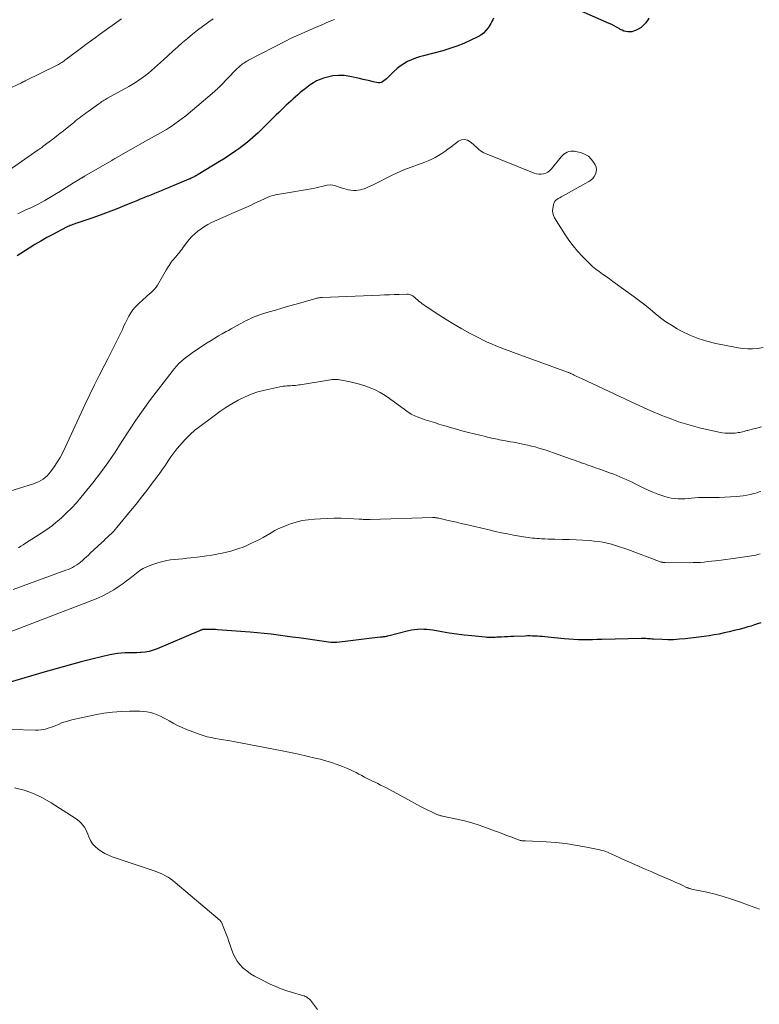
# Model space of a CAD drawing. Units: feet. Extents: x 1999997 to 2005013, y 555000 to 560000.
# Drawn here: x 2000603 to 2000777, y 558860 to 559091 of the extents above; entities that cross this region are included whole.
import ezdxf

# ---------------------------------------------------------------- set-up
doc = ezdxf.new("R2010")
doc.units = ezdxf.units.FT
doc.header["$LTSCALE"] = 100
doc.header["$MEASUREMENT"] = 0
doc.layers.add('CONTOUR INDEX', color=32, linetype='Continuous', lineweight=25)
doc.layers.add('CONTOUR INTERMEDIATE', color=40, linetype='Continuous', lineweight=15)

msp = doc.modelspace()

# ---------------------------------------------------------------- linework, layer by layer
at = {"layer": 'CONTOUR INDEX', "flags": 128}
for points, elevation in [([(2000750.57, 559091.58), (2000750.34, 559091.17), (2000749.88, 559090.51), (2000749.37, 559089.92), (2000748.76, 559089.42), (2000748.08, 559088.99), (2000747.46, 559088.67), (2000747.03, 559088.5), (2000746.59, 559088.37), (2000746.13, 559088.34), (2000745.66, 559088.35), (2000745.2, 559088.44), (2000744.75, 559088.57), (2000744.31, 559088.75), (2000743.89, 559088.96), (2000743.59, 559089.14), (2000743.02, 559089.47), (2000742.44, 559089.78), (2000741.86, 559090.07), (2000741.27, 559090.34), (2000733.46, 559093.82)], 760), ([(2000714.09, 559091.63), (2000713.88, 559091.2), (2000713.66, 559090.77), (2000713.42, 559090.36), (2000713.17, 559089.95), (2000712.78, 559089.34), (2000712.29, 559088.68), (2000711.73, 559088.09), (2000711.08, 559087.61), (2000710.37, 559087.19), (2000708.71, 559086.39), (2000707.1, 559085.67), (2000705.47, 559085.01), (2000703.81, 559084.45), (2000702.12, 559083.95), (2000697.62, 559082.76), (2000696.66, 559082.48), (2000695.71, 559082.16), (2000694.78, 559081.78), (2000693.86, 559081.37), (2000692.98, 559080.88), (2000692.15, 559080.34), (2000691.37, 559079.73), (2000690.63, 559079.05), (2000689.15, 559077.57), (2000688.88, 559077.31), (2000688.59, 559077.07), (2000688.29, 559076.85), (2000687.97, 559076.64), (2000687.64, 559076.5), (2000687.3, 559076.4), (2000686.94, 559076.39), (2000686.58, 559076.44), (2000685.74, 559076.64), (2000684.95, 559076.83), (2000684.16, 559077.02), (2000683.37, 559077.2), (2000682.57, 559077.38), (2000680.24, 559077.89), (2000678.92, 559078.08), (2000677.61, 559078.14), (2000676.3, 559078.01), (2000674.99, 559077.74), (2000674.1, 559077.49), (2000673.26, 559077.2), (2000672.46, 559076.86), (2000671.69, 559076.42), (2000670.96, 559075.92), (2000669.76, 559075), (2000669.18, 559074.55), (2000668.61, 559074.08), (2000668.05, 559073.59), (2000667.49, 559073.1), (2000666.95, 559072.6), (2000666.4, 559072.09), (2000665.85, 559071.59), (2000665.31, 559071.1), (2000665.25, 559071.04), (2000664.67, 559070.52), (2000664.1, 559069.98), (2000663.54, 559069.44), (2000662.98, 559068.9), (2000658.68, 559064.67), (2000658.07, 559064.09), (2000657.45, 559063.52), (2000656.82, 559062.96), (2000656.17, 559062.42), (2000655.51, 559061.9), (2000654.85, 559061.38), (2000654.17, 559060.88), (2000653.48, 559060.39), (2000653.15, 559060.17), (2000652.29, 559059.58), (2000651.42, 559059), (2000650.54, 559058.44), (2000649.65, 559057.89), (2000644.62, 559054.82), (2000644.35, 559054.67), (2000644.08, 559054.52), (2000643.81, 559054.37), (2000643.53, 559054.24), (2000643.25, 559054.11), (2000642.97, 559053.98), (2000642.69, 559053.85), (2000642.4, 559053.73), (2000638.87, 559052.25), (2000638.12, 559051.93), (2000637.37, 559051.62), (2000636.61, 559051.31), (2000635.86, 559051.01), (2000635.1, 559050.7), (2000634.35, 559050.4)], 760), ([(2000634.35, 559050.4), (2000633.59, 559050.09), (2000632.84, 559049.78), (2000632.67, 559049.71), (2000631.83, 559049.37), (2000630.99, 559049.02), (2000630.15, 559048.67), (2000629.31, 559048.32), (2000627.23, 559047.45), (2000625.34, 559046.69), (2000623.44, 559045.95), (2000621.53, 559045.25), (2000619.61, 559044.59), (2000616.04, 559043.4), (2000615.74, 559043.29), (2000615.43, 559043.19), (2000615.12, 559043.08), (2000614.82, 559042.96), (2000614.51, 559042.84), (2000614.22, 559042.71), (2000613.92, 559042.58), (2000613.63, 559042.43), (2000610.45, 559040.76), (2000609.02, 559039.99), (2000607.6, 559039.19), (2000606.2, 559038.35), (2000604.82, 559037.49), (2000602, 559035.68)], 760), ([(2000776.92, 558949.46), (2000776.17, 558949.19), (2000775.42, 558948.93), (2000774.67, 558948.68), (2000773.92, 558948.46), (2000773.15, 558948.24), (2000771.87, 558947.9), (2000770.7, 558947.6), (2000769.53, 558947.31), (2000768.35, 558947.05), (2000767.17, 558946.8), (2000765.98, 558946.58), (2000764.79, 558946.38), (2000763.59, 558946.2), (2000762.39, 558946.05), (2000759.16, 558945.67), (2000757.8, 558945.55), (2000756.44, 558945.47), (2000755.07, 558945.46), (2000753.71, 558945.49), (2000751.69, 558945.58), (2000751.33, 558945.6), (2000750.98, 558945.63), (2000750.62, 558945.66), (2000750.26, 558945.69), (2000749.91, 558945.72), (2000749.55, 558945.74), (2000749.19, 558945.75), (2000748.84, 558945.74), (2000739.56, 558945.51), (2000738.45, 558945.49), (2000737.34, 558945.47), (2000736.24, 558945.46), (2000735.13, 558945.46), (2000734.02, 558945.47), (2000732.92, 558945.51), (2000731.81, 558945.58), (2000730.71, 558945.67), (2000726.17, 558946.12), (2000725.58, 558946.18), (2000725, 558946.23), (2000724.42, 558946.27), (2000723.83, 558946.31), (2000723.25, 558946.33), (2000722.66, 558946.35), (2000722.07, 558946.35), (2000721.49, 558946.33), (2000718.87, 558946.22), (2000718.13, 558946.19), (2000717.4, 558946.16), (2000716.67, 558946.12), (2000715.94, 558946.08), (2000715.26, 558946.04), (2000714.87, 558946.02), (2000714.48, 558946.01), (2000714.09, 558945.99), (2000713.7, 558945.97), (2000713.31, 558945.97), (2000712.92, 558945.97), (2000712.53, 558946), (2000712.14, 558946.03), (2000708.95, 558946.35), (2000707.18, 558946.55), (2000705.41, 558946.77), (2000703.65, 558947.03), (2000701.88, 558947.31), (2000699.79, 558947.67), (2000699.08, 558947.77), (2000698.36, 558947.85), (2000697.64, 558947.89), (2000696.92, 558947.91), (2000696.2, 558947.88), (2000695.48, 558947.82), (2000694.77, 558947.7), (2000694.07, 558947.55), (2000689.24, 558946.31), (2000689.02, 558946.26), (2000688.8, 558946.21), (2000688.58, 558946.17), (2000688.36, 558946.13), (2000688.13, 558946.1), (2000687.91, 558946.07), (2000687.68, 558946.05), (2000687.46, 558946.02), (2000685.41, 558945.8), (2000684.16, 558945.66), (2000682.91, 558945.52), (2000681.66, 558945.37), (2000680.41, 558945.22), (2000677.21, 558944.83), (2000677.04, 558944.81), (2000676.87, 558944.8), (2000676.69, 558944.79), (2000676.52, 558944.79), (2000676.35, 558944.8), (2000676.18, 558944.81), (2000676.01, 558944.82), (2000675.83, 558944.84), (2000669.95, 558945.64), (2000668.31, 558945.87), (2000666.68, 558946.09), (2000665.05, 558946.32), (2000663.41, 558946.54), (2000661.78, 558946.76), (2000660.14, 558946.95), (2000658.5, 558947.11), (2000656.86, 558947.24), (2000649.18, 558947.81), (2000648.66, 558947.84), (2000648.14, 558947.87), (2000647.61, 558947.88), (2000647.09, 558947.88), (2000646.3, 558947.88), (2000646.17, 558947.88), (2000646.04, 558947.87), (2000645.91, 558947.86), (2000645.79, 558947.85), (2000645.74, 558947.84), (2000645.63, 558947.83), (2000645.53, 558947.81), (2000645.43, 558947.77), (2000645.34, 558947.74), (2000645.24, 558947.7), (2000645.14, 558947.65), (2000645.04, 558947.61), (2000644.95, 558947.57), (2000634.98, 558943.32), (2000634.05, 558942.99), (2000633.11, 558942.72), (2000632.15, 558942.55), (2000631.17, 558942.45), (2000630.99, 558942.45), (2000630.09, 558942.41), (2000629.19, 558942.38), (2000628.29, 558942.35), (2000627.4, 558942.34), (2000626.5, 558942.3), (2000625.61, 558942.21), (2000624.73, 558942.07), (2000623.85, 558941.89), (2000619.91, 558940.94), (2000617.07, 558940.23), (2000614.24, 558939.49), (2000611.42, 558938.72), (2000608.61, 558937.92), (2000600.35, 558935.49)], 740)]:
    msp.add_lwpolyline(points, dxfattribs=dict(at, elevation=elevation))
at = {"layer": 'CONTOUR INTERMEDIATE', "flags": 128}
for points, elevation in [([(2000648.09, 559091.45), (2000647.12, 559090.76), (2000646.16, 559090.05), (2000645.64, 559089.67), (2000644.44, 559088.74), (2000643.26, 559087.8), (2000642.09, 559086.83), (2000640.94, 559085.85), (2000639.8, 559084.85), (2000638.67, 559083.84), (2000637.54, 559082.83), (2000636.42, 559081.81), (2000634.33, 559079.9), (2000633.63, 559079.28), (2000632.92, 559078.67), (2000632.18, 559078.09), (2000631.44, 559077.53), (2000630.67, 559076.99), (2000629.89, 559076.47), (2000629.09, 559075.99), (2000628.28, 559075.52), (2000623.31, 559072.79), (2000623.04, 559072.64), (2000622.77, 559072.48), (2000622.5, 559072.32), (2000622.23, 559072.15), (2000621.97, 559071.98), (2000621.71, 559071.8), (2000621.46, 559071.63), (2000621.2, 559071.44), (2000618.72, 559069.64), (2000618.29, 559069.32), (2000617.86, 559069.01), (2000617.43, 559068.7), (2000617.01, 559068.39), (2000616.58, 559068.07), (2000616.16, 559067.75), (2000615.74, 559067.42), (2000615.33, 559067.09), (2000612.92, 559065.13), (2000612.1, 559064.47), (2000611.26, 559063.81), (2000610.42, 559063.16), (2000609.57, 559062.52), (2000608.17, 559061.46), (2000608.02, 559061.35), (2000607.87, 559061.24), (2000607.72, 559061.14), (2000607.56, 559061.03), (2000607.41, 559060.93), (2000607.26, 559060.82), (2000607.11, 559060.71), (2000606.96, 559060.61), (2000598.61, 559054.73)], 768), ([(2000626.58, 559091.42), (2000621.42, 559087.75), (2000620.34, 559086.97), (2000619.27, 559086.19), (2000618.21, 559085.41), (2000617.14, 559084.61), (2000613.5, 559081.86), (2000613.25, 559081.68), (2000613, 559081.51), (2000612.75, 559081.34), (2000612.5, 559081.17), (2000612.24, 559081.01), (2000611.98, 559080.86), (2000611.71, 559080.71), (2000611.44, 559080.57), (2000603.94, 559076.86), (2000603.82, 559076.8), (2000603.71, 559076.74), (2000603.59, 559076.68), (2000603.47, 559076.63), (2000603.36, 559076.57), (2000603.24, 559076.51), (2000603.13, 559076.46), (2000603.01, 559076.4), (2000599.64, 559074.82)], 772), ([(2000676.63, 559091.27), (2000675.67, 559090.86), (2000674.72, 559090.46), (2000673.76, 559090.05), (2000672.36, 559089.46), (2000671.47, 559089.08), (2000670.58, 559088.7), (2000669.69, 559088.32), (2000668.8, 559087.93), (2000667.91, 559087.53), (2000667.03, 559087.12), (2000666.16, 559086.7), (2000665.3, 559086.26), (2000656.46, 559081.68), (2000656.17, 559081.53), (2000655.88, 559081.37), (2000655.6, 559081.2), (2000655.33, 559081.03), (2000655.05, 559080.84), (2000654.8, 559080.65), (2000654.55, 559080.45), (2000654.31, 559080.24), (2000654.07, 559080.03), (2000653.84, 559079.81), (2000653.61, 559079.58), (2000653.39, 559079.36), (2000649.86, 559075.72), (2000649.75, 559075.6), (2000649.63, 559075.48), (2000649.51, 559075.36), (2000649.39, 559075.25), (2000649.24, 559075.1), (2000649.05, 559074.92), (2000648.85, 559074.73), (2000648.65, 559074.56), (2000648.44, 559074.38), (2000641.67, 559068.66), (2000640.84, 559067.99), (2000640, 559067.35), (2000639.14, 559066.74), (2000638.25, 559066.15), (2000637.83, 559065.87), (2000637.14, 559065.45), (2000636.45, 559065.03), (2000635.75, 559064.64), (2000635.04, 559064.25), (2000634.33, 559063.87), (2000633.62, 559063.48), (2000632.92, 559063.09), (2000632.22, 559062.69), (2000625.28, 559058.73), (2000625.15, 559058.65), (2000625.03, 559058.58), (2000624.9, 559058.5), (2000624.77, 559058.43), (2000624.64, 559058.35), (2000624.51, 559058.28), (2000624.38, 559058.2), (2000624.26, 559058.13), (2000617.88, 559054.41), (2000617.8, 559054.36), (2000617.73, 559054.32), (2000617.65, 559054.27), (2000617.57, 559054.23), (2000617.49, 559054.18), (2000617.42, 559054.14), (2000617.34, 559054.09), (2000617.26, 559054.05), (2000615.27, 559052.86), (2000614.41, 559052.34), (2000613.54, 559051.81), (2000612.69, 559051.27), (2000611.84, 559050.72), (2000611.65, 559050.6), (2000610.89, 559050.12), (2000610.13, 559049.64), (2000609.35, 559049.18), (2000608.57, 559048.73), (2000607.79, 559048.3), (2000606.99, 559047.88), (2000606.19, 559047.48), (2000605.37, 559047.1), (2000604.06, 559046.5), (2000603.43, 559046.2), (2000602.8, 559045.91), (2000602.17, 559045.6)], 764), ([(2000777.51, 559014.14), (2000776.16, 559013.96), (2000775.01, 559013.86), (2000773.86, 559013.84), (2000772.72, 559013.93), (2000771.58, 559014.1), (2000766.38, 559015.11), (2000764.28, 559015.62), (2000762.23, 559016.25), (2000760.24, 559017.07), (2000758.3, 559018.02), (2000757.26, 559018.58), (2000755.9, 559019.38), (2000754.58, 559020.23), (2000753.31, 559021.17), (2000752.09, 559022.17), (2000750.88, 559023.19), (2000749.65, 559024.19), (2000748.4, 559025.15), (2000747.13, 559026.09), (2000742.15, 559029.69), (2000741.34, 559030.27), (2000740.53, 559030.85), (2000739.73, 559031.43), (2000738.92, 559032.01), (2000738.13, 559032.6), (2000737.36, 559033.23), (2000736.63, 559033.89), (2000735.92, 559034.58), (2000734.97, 559035.55), (2000733.85, 559036.78), (2000732.78, 559038.05), (2000731.8, 559039.39), (2000730.87, 559040.77), (2000728.43, 559044.66), (2000728.18, 559045.18), (2000728.01, 559045.71), (2000727.96, 559046.27), (2000727.99, 559046.85), (2000728.14, 559047.71), (2000728.25, 559048.08), (2000728.41, 559048.41), (2000728.66, 559048.69), (2000728.95, 559048.94), (2000729.29, 559049.16), (2000729.63, 559049.37), (2000729.97, 559049.57), (2000730.32, 559049.77), (2000736.48, 559053.18), (2000736.97, 559053.53), (2000737.41, 559053.92), (2000737.77, 559054.39), (2000738.07, 559054.91), (2000738.23, 559055.47), (2000738.28, 559056.02), (2000738.18, 559056.57), (2000737.97, 559057.11), (2000737.61, 559057.74), (2000737.05, 559058.48), (2000736.4, 559059.11), (2000735.61, 559059.56), (2000734.74, 559059.9), (2000733.09, 559060.29), (2000732.65, 559060.35), (2000732.22, 559060.35), (2000731.8, 559060.25), (2000731.39, 559060.09), (2000731, 559059.86), (2000730.63, 559059.6), (2000730.3, 559059.3), (2000729.99, 559058.97), (2000727.68, 559056.15), (2000727.29, 559055.75), (2000726.85, 559055.41), (2000726.35, 559055.17), (2000725.82, 559054.99), (2000725.25, 559054.91), (2000724.7, 559054.9), (2000724.15, 559055), (2000723.61, 559055.16), (2000712.2, 559059.74), (2000711.79, 559059.94), (2000711.39, 559060.16), (2000711.01, 559060.42), (2000710.65, 559060.72), (2000710.31, 559061.03), (2000709.97, 559061.34), (2000709.62, 559061.65), (2000709.27, 559061.96), (2000708.6, 559062.55), (2000707.91, 559062.92), (2000707.22, 559063.1), (2000706.51, 559062.97), (2000705.8, 559062.64), (2000704.08, 559061.33), (2000703.36, 559060.8), (2000702.63, 559060.28), (2000701.88, 559059.78), (2000701.12, 559059.3), (2000700.34, 559058.86), (2000699.54, 559058.45), (2000698.73, 559058.08), (2000697.89, 559057.74), (2000692.97, 559055.9), (2000692.68, 559055.79), (2000692.39, 559055.67), (2000692.1, 559055.55), (2000691.82, 559055.42), (2000691.53, 559055.29), (2000691.25, 559055.15), (2000690.97, 559055.01), (2000690.69, 559054.88), (2000685.45, 559052.26), (2000684.85, 559051.98), (2000684.23, 559051.72), (2000683.61, 559051.5), (2000682.97, 559051.3), (2000682.82, 559051.26), (2000682.25, 559051.13), (2000681.68, 559051.06), (2000681.11, 559051.07), (2000680.54, 559051.12), (2000679.96, 559051.23), (2000679.39, 559051.36), (2000678.83, 559051.51), (2000678.27, 559051.69), (2000676.92, 559052.16), (2000676.27, 559052.32), (2000675.63, 559052.4), (2000674.97, 559052.35), (2000674.32, 559052.21), (2000673.66, 559052.02), (2000673, 559051.85), (2000672.34, 559051.71), (2000671.66, 559051.58), (2000664.19, 559050.32), (2000663.72, 559050.23), (2000663.26, 559050.14), (2000662.79, 559050.04), (2000662.33, 559049.93), (2000661.88, 559049.8), (2000661.43, 559049.65), (2000660.99, 559049.48), (2000660.55, 559049.29), (2000659.02, 559048.56), (2000657.95, 559048.07), (2000656.87, 559047.58), (2000655.79, 559047.1), (2000654.71, 559046.64), (2000653.63, 559046.17), (2000652.55, 559045.7), (2000651.47, 559045.22), (2000650.39, 559044.73), (2000647.75, 559043.53), (2000646.89, 559043.1), (2000646.06, 559042.63), (2000645.28, 559042.1), (2000644.51, 559041.52), (2000643.8, 559040.9), (2000643.11, 559040.23), (2000642.48, 559039.52), (2000641.89, 559038.77), (2000641.01, 559037.58), (2000640.75, 559037.23), (2000640.47, 559036.87), (2000640.19, 559036.52), (2000639.9, 559036.18), (2000639.88, 559036.15), (2000639.6, 559035.83), (2000639.32, 559035.5), (2000639.04, 559035.18), (2000638.76, 559034.86), (2000638.48, 559034.53), (2000638.22, 559034.19), (2000637.98, 559033.84), (2000637.75, 559033.47), (2000637.52, 559033.09), (2000637.19, 559032.53), (2000636.85, 559031.97), (2000636.52, 559031.41), (2000636.19, 559030.85), (2000635, 559028.8), (2000634.69, 559028.32), (2000634.34, 559027.87), (2000633.95, 559027.45), (2000633.53, 559027.06), (2000633.08, 559026.68), (2000632.64, 559026.31), (2000632.21, 559025.92), (2000631.78, 559025.53), (2000630.4, 559024.27), (2000629.8, 559023.65), (2000629.24, 559023), (2000628.75, 559022.29), (2000628.32, 559021.55), (2000627.92, 559020.78), (2000627.53, 559020), (2000627.15, 559019.22), (2000626.78, 559018.43), (2000626.18, 559017.14), (2000625.5, 559015.71), (2000624.8, 559014.28), (2000624.09, 559012.87), (2000623.36, 559011.47), (2000622.49, 559009.83), (2000621.33, 559007.61), (2000620.2, 559005.37), (2000619.1, 559003.11), (2000618.04, 559000.84), (2000613.35, 558990.65), (2000612.76, 558989.47), (2000612.13, 558988.3), (2000611.44, 558987.17), (2000610.7, 558986.07), (2000609.9, 558984.94), (2000609.51, 558984.44), (2000609.09, 558983.98), (2000608.62, 558983.57), (2000608.11, 558983.19), (2000607.57, 558982.86), (2000607.01, 558982.56), (2000606.43, 558982.32), (2000605.84, 558982.11), (2000600.27, 558980.39)], 756), ([(2000777.08, 558995.51), (2000775.66, 558995.14), (2000775.22, 558995.03), (2000774.78, 558994.91), (2000774.33, 558994.8), (2000773.89, 558994.68), (2000773.7, 558994.63), (2000773.35, 558994.54), (2000773.01, 558994.45), (2000772.66, 558994.37), (2000772.32, 558994.28), (2000771.97, 558994.2), (2000771.62, 558994.14), (2000771.27, 558994.1), (2000770.92, 558994.06), (2000770.11, 558994.01), (2000769.35, 558993.99), (2000768.59, 558994.01), (2000767.85, 558994.11), (2000767.1, 558994.24), (2000762.52, 558995.3), (2000760.86, 558995.73), (2000759.22, 558996.19), (2000757.59, 558996.72), (2000755.98, 558997.3), (2000754.52, 558997.85), (2000753.65, 558998.19), (2000752.78, 558998.54), (2000751.92, 558998.9), (2000751.06, 558999.27), (2000750.21, 558999.66), (2000749.35, 559000.04), (2000748.5, 559000.44), (2000747.65, 559000.83), (2000734.76, 559006.85), (2000734.4, 559007.02), (2000734.05, 559007.19), (2000733.69, 559007.36), (2000733.33, 559007.53), (2000733.04, 559007.68), (2000732.83, 559007.78), (2000732.62, 559007.87), (2000732.42, 559007.97), (2000732.21, 559008.07), (2000732.13, 559008.1), (2000731.96, 559008.18), (2000731.79, 559008.25), (2000731.61, 559008.32), (2000731.44, 559008.39), (2000718.76, 559012.97), (2000717.73, 559013.35), (2000716.69, 559013.74), (2000715.66, 559014.14), (2000714.64, 559014.55), (2000713.62, 559014.99), (2000712.61, 559015.44), (2000711.62, 559015.92), (2000710.63, 559016.41), (2000708.42, 559017.57), (2000706.58, 559018.57), (2000704.76, 559019.61), (2000702.96, 559020.71), (2000701.19, 559021.84), (2000698.48, 559023.63), (2000698.09, 559023.9), (2000697.7, 559024.17), (2000697.32, 559024.46), (2000696.94, 559024.75), (2000696.85, 559024.82), (2000696.52, 559025.08), (2000696.19, 559025.34), (2000695.87, 559025.61), (2000695.55, 559025.88), (2000695.22, 559026.15), (2000695.06, 559026.28), (2000694.88, 559026.4), (2000694.7, 559026.49), (2000694.51, 559026.58), (2000694.31, 559026.64), (2000694.1, 559026.68), (2000693.9, 559026.71), (2000693.69, 559026.71), (2000691.85, 559026.66), (2000690.72, 559026.62), (2000689.59, 559026.58), (2000688.46, 559026.54), (2000687.32, 559026.49), (2000673.76, 559025.93), (2000673.56, 559025.92), (2000673.35, 559025.9), (2000673.15, 559025.87), (2000672.95, 559025.84), (2000672.91, 559025.83), (2000672.69, 559025.79), (2000672.47, 559025.74), (2000672.25, 559025.68), (2000672.04, 559025.62), (2000667.36, 559024.3), (2000665.83, 559023.87), (2000664.31, 559023.43), (2000662.79, 559022.97), (2000661.27, 559022.52), (2000659.46, 559021.97), (2000658.85, 559021.77), (2000658.24, 559021.55), (2000657.65, 559021.31), (2000657.06, 559021.05), (2000656.48, 559020.77), (2000655.9, 559020.49), (2000655.33, 559020.19), (2000654.76, 559019.88), (2000654.49, 559019.74), (2000653.8, 559019.35), (2000653.1, 559018.96), (2000652.4, 559018.58), (2000651.7, 559018.19), (2000651.16, 559017.89), (2000650.27, 559017.39), (2000649.38, 559016.88), (2000648.5, 559016.36), (2000647.62, 559015.83), (2000646.75, 559015.29), (2000645.89, 559014.74), (2000645.04, 559014.18), (2000644.19, 559013.61), (2000643.22, 559012.94), (2000642.56, 559012.47), (2000641.91, 559011.98), (2000641.28, 559011.46), (2000640.66, 559010.93), (2000640.07, 559010.37), (2000639.5, 559009.79), (2000638.97, 559009.18), (2000638.45, 559008.55), (2000633.41, 559001.91), (2000631.64, 558999.51), (2000629.92, 558997.07), (2000628.27, 558994.59), (2000626.67, 558992.06), (2000625.06, 558989.55), (2000623.38, 558987.08), (2000621.62, 558984.68), (2000619.79, 558982.32), (2000617.03, 558978.9), (2000615.96, 558977.64), (2000614.84, 558976.42), (2000613.66, 558975.26), (2000612.43, 558974.15), (2000610.56, 558972.53), (2000610.24, 558972.26), (2000609.9, 558972), (2000609.56, 558971.75), (2000609.22, 558971.5), (2000608.86, 558971.27), (2000608.51, 558971.03), (2000608.16, 558970.8), (2000607.8, 558970.57), (2000604, 558968.13), (2000603.45, 558967.78), (2000602.89, 558967.43), (2000602.32, 558967.09)], 752), ([(2000776.92, 558980.34), (2000776.53, 558980.2), (2000776.13, 558980.07), (2000775.73, 558979.95), (2000775.33, 558979.84), (2000774.49, 558979.62), (2000773.66, 558979.42), (2000772.82, 558979.27), (2000771.98, 558979.17), (2000771.13, 558979.1), (2000767.18, 558978.92), (2000766.36, 558978.89), (2000765.54, 558978.88), (2000764.71, 558978.87), (2000763.89, 558978.88), (2000763.83, 558978.88), (2000763.04, 558978.88), (2000762.24, 558978.86), (2000761.45, 558978.8), (2000760.66, 558978.73), (2000759.88, 558978.65), (2000759.09, 558978.6), (2000758.29, 558978.58), (2000757.5, 558978.58), (2000757.48, 558978.58), (2000756.68, 558978.64), (2000755.89, 558978.74), (2000755.12, 558978.92), (2000754.35, 558979.15), (2000752.74, 558979.71), (2000751.57, 558980.15), (2000750.42, 558980.62), (2000749.29, 558981.14), (2000748.17, 558981.69), (2000747.35, 558982.12), (2000746.65, 558982.48), (2000745.95, 558982.82), (2000745.24, 558983.16), (2000744.52, 558983.48), (2000743.8, 558983.79), (2000743.07, 558984.09), (2000742.34, 558984.37), (2000741.6, 558984.64), (2000738.83, 558985.62), (2000738.32, 558985.8), (2000737.81, 558985.98), (2000737.3, 558986.16), (2000736.8, 558986.34), (2000736.29, 558986.52), (2000735.78, 558986.7), (2000735.27, 558986.88), (2000734.76, 558987.06), (2000734.72, 558987.08), (2000734.19, 558987.26), (2000733.66, 558987.45), (2000733.13, 558987.64), (2000732.6, 558987.83), (2000728.16, 558989.42), (2000727.31, 558989.71), (2000726.46, 558990), (2000725.61, 558990.27), (2000724.75, 558990.53), (2000723.88, 558990.78), (2000723.01, 558991), (2000722.14, 558991.2), (2000721.26, 558991.39), (2000719.56, 558991.72), (2000718.8, 558991.87), (2000718.04, 558992.01), (2000717.28, 558992.16), (2000716.52, 558992.3), (2000715.93, 558992.4), (2000715.47, 558992.49), (2000715, 558992.58), (2000714.54, 558992.67), (2000714.07, 558992.77), (2000713.61, 558992.87), (2000713.14, 558992.98), (2000712.68, 558993.08), (2000712.22, 558993.2), (2000708.19, 558994.19), (2000707.57, 558994.35), (2000706.95, 558994.51), (2000706.32, 558994.68), (2000705.7, 558994.85), (2000705.08, 558995.02), (2000704.46, 558995.2), (2000703.85, 558995.38), (2000703.23, 558995.56), (2000702.31, 558995.83), (2000701.23, 558996.15), (2000700.16, 558996.49), (2000699.1, 558996.83), (2000698.03, 558997.19), (2000696.12, 558997.84), (2000695.74, 558997.98), (2000695.38, 558998.14), (2000695.03, 558998.32), (2000694.68, 558998.52), (2000694.35, 558998.73), (2000694.01, 558998.95), (2000693.69, 558999.18), (2000693.36, 558999.41), (2000689.64, 559002.17), (2000688.55, 559002.91), (2000687.43, 559003.59), (2000686.26, 559004.18), (2000685.06, 559004.7), (2000683.82, 559005.15), (2000682.56, 559005.55), (2000681.29, 559005.88), (2000680, 559006.16), (2000677.88, 559006.57), (2000677.61, 559006.62), (2000677.35, 559006.65), (2000677.08, 559006.66), (2000676.82, 559006.66), (2000676.55, 559006.65), (2000676.28, 559006.63), (2000676.02, 559006.6), (2000675.75, 559006.56), (2000668.62, 559005.41), (2000668.24, 559005.35), (2000667.86, 559005.3), (2000667.48, 559005.26), (2000667.09, 559005.23), (2000666.71, 559005.2), (2000666.33, 559005.17), (2000665.94, 559005.16), (2000665.56, 559005.14), (2000665.47, 559005.14), (2000665.05, 559005.11), (2000664.62, 559005.07), (2000664.2, 559005.01), (2000663.78, 559004.93), (2000660.25, 559004.15), (2000658.63, 559003.71), (2000657.04, 559003.19), (2000655.5, 559002.52), (2000654, 559001.77), (2000652.55, 559000.92), (2000651.12, 559000.03), (2000649.72, 558999.09), (2000648.35, 558998.11), (2000644.97, 558995.6), (2000643.83, 558994.69), (2000642.74, 558993.74), (2000641.71, 558992.72), (2000640.73, 558991.65), (2000640.35, 558991.22), (2000639.61, 558990.32), (2000638.89, 558989.4), (2000638.2, 558988.46), (2000637.54, 558987.5), (2000636.89, 558986.53), (2000636.23, 558985.57), (2000635.55, 558984.62), (2000634.87, 558983.67), (2000633.8, 558982.23), (2000632.56, 558980.58), (2000631.3, 558978.95), (2000630.01, 558977.34), (2000628.71, 558975.74), (2000625.5, 558971.88), (2000625.09, 558971.4), (2000624.66, 558970.93), (2000624.22, 558970.47), (2000623.77, 558970.03), (2000623.3, 558969.6), (2000622.84, 558969.16), (2000622.38, 558968.73), (2000621.91, 558968.3), (2000619.21, 558965.77), (2000618.77, 558965.36), (2000618.32, 558964.94), (2000617.88, 558964.53), (2000617.43, 558964.12), (2000617.38, 558964.07), (2000616.95, 558963.7), (2000616.5, 558963.35), (2000616.04, 558963.03), (2000615.55, 558962.74), (2000615.05, 558962.47), (2000614.54, 558962.22), (2000614.02, 558962), (2000613.49, 558961.79), (2000601.1, 558957.27)], 748), ([(2000776.75, 558965.66), (2000776.26, 558965.5), (2000775.76, 558965.36), (2000775.26, 558965.24), (2000774.75, 558965.15), (2000774.25, 558965.07), (2000772.1, 558964.8), (2000770.97, 558964.65), (2000769.85, 558964.51), (2000768.72, 558964.35), (2000767.59, 558964.2), (2000767.04, 558964.12), (2000766.19, 558964.01), (2000765.33, 558963.9), (2000764.48, 558963.81), (2000763.62, 558963.72), (2000762.76, 558963.65), (2000761.91, 558963.6), (2000761.05, 558963.58), (2000760.19, 558963.57), (2000754.43, 558963.63), (2000754.34, 558963.63), (2000754.24, 558963.63), (2000754.15, 558963.63), (2000754.06, 558963.63), (2000753.96, 558963.64), (2000753.87, 558963.65), (2000753.78, 558963.66), (2000753.69, 558963.67), (2000753.62, 558963.69), (2000753.49, 558963.71), (2000753.36, 558963.74), (2000753.24, 558963.78), (2000753.12, 558963.82), (2000745.66, 558966.65), (2000744.7, 558966.99), (2000743.73, 558967.33), (2000742.76, 558967.64), (2000741.78, 558967.93), (2000740.79, 558968.18), (2000739.8, 558968.39), (2000738.79, 558968.55), (2000737.78, 558968.66), (2000736.65, 558968.75), (2000735.06, 558968.87), (2000733.48, 558968.96), (2000731.89, 558969.02), (2000730.3, 558969.06), (2000728.48, 558969.08), (2000727.7, 558969.1), (2000726.91, 558969.12), (2000726.13, 558969.15), (2000725.34, 558969.19), (2000724.83, 558969.22), (2000724.3, 558969.26), (2000723.77, 558969.3), (2000723.25, 558969.35), (2000722.72, 558969.4), (2000722.2, 558969.47), (2000721.67, 558969.54), (2000721.15, 558969.62), (2000720.63, 558969.71), (2000718.79, 558970.05), (2000717.35, 558970.33), (2000715.92, 558970.62), (2000714.49, 558970.93), (2000713.06, 558971.26), (2000707.62, 558972.54), (2000706.49, 558972.81), (2000705.36, 558973.07), (2000704.22, 558973.34), (2000703.08, 558973.6), (2000701.17, 558974.04), (2000700.99, 558974.07), (2000700.81, 558974.11), (2000700.63, 558974.13), (2000700.45, 558974.15), (2000700.27, 558974.17), (2000700.09, 558974.18), (2000699.91, 558974.18), (2000699.73, 558974.18), (2000685.02, 558973.76), (2000684.7, 558973.75), (2000684.38, 558973.75), (2000684.06, 558973.75), (2000683.73, 558973.75), (2000683.41, 558973.76), (2000683.09, 558973.77), (2000682.77, 558973.78), (2000682.45, 558973.8), (2000679.85, 558973.94), (2000678.22, 558974), (2000676.6, 558974.02), (2000674.98, 558973.98), (2000673.36, 558973.91), (2000671.94, 558973.83), (2000670.5, 558973.68), (2000669.08, 558973.45), (2000667.68, 558973.1), (2000666.3, 558972.67), (2000665.55, 558972.4), (2000664.57, 558972.01), (2000663.61, 558971.59), (2000662.67, 558971.1), (2000661.75, 558970.59), (2000660.84, 558970.05), (2000659.92, 558969.53), (2000658.99, 558969.04), (2000658.04, 558968.56), (2000657, 558968.05), (2000656.08, 558967.62), (2000655.15, 558967.23), (2000654.2, 558966.88), (2000653.23, 558966.57), (2000652.26, 558966.3), (2000651.27, 558966.05), (2000650.28, 558965.82), (2000649.29, 558965.62), (2000648.98, 558965.56), (2000647.83, 558965.35), (2000646.67, 558965.16), (2000645.51, 558965), (2000644.35, 558964.86), (2000642.84, 558964.7), (2000641.9, 558964.6), (2000640.96, 558964.5), (2000640.01, 558964.41), (2000639.07, 558964.33), (2000638.13, 558964.22), (2000637.2, 558964.06), (2000636.28, 558963.85), (2000635.38, 558963.59), (2000633.43, 558962.98), (2000632.53, 558962.63), (2000631.66, 558962.22), (2000630.84, 558961.7), (2000630.06, 558961.12), (2000629.31, 558960.49), (2000628.54, 558959.88), (2000627.76, 558959.28), (2000626.97, 558958.7), (2000626.03, 558958.02), (2000624.73, 558957.16), (2000623.39, 558956.37), (2000622, 558955.68), (2000620.57, 558955.07), (2000594.85, 558945.22)], 744), ([(2000776.6, 558882.11), (2000775.74, 558882.4), (2000774.89, 558882.71), (2000774.04, 558883.02), (2000771.92, 558883.81), (2000770.03, 558884.48), (2000768.12, 558885.08), (2000766.19, 558885.6), (2000764.23, 558886.07), (2000760.6, 558886.85), (2000760.45, 558886.89), (2000760.31, 558886.93), (2000760.17, 558886.97), (2000760.02, 558887.02), (2000759.88, 558887.07), (2000759.74, 558887.12), (2000759.6, 558887.18), (2000759.47, 558887.24), (2000758.56, 558887.67), (2000757.97, 558887.95), (2000757.38, 558888.22), (2000756.78, 558888.49), (2000756.18, 558888.74), (2000752.83, 558890.18), (2000751.27, 558890.85), (2000749.71, 558891.53), (2000748.15, 558892.21), (2000746.6, 558892.9), (2000744.37, 558893.9), (2000743.93, 558894.09), (2000743.5, 558894.3), (2000743.07, 558894.5), (2000742.64, 558894.71), (2000742.62, 558894.72), (2000742.2, 558894.92), (2000741.77, 558895.12), (2000741.34, 558895.31), (2000740.9, 558895.49), (2000740.47, 558895.65), (2000740.02, 558895.8), (2000739.57, 558895.92), (2000739.11, 558896.03), (2000735.53, 558896.77), (2000733.27, 558897.18), (2000731, 558897.52), (2000728.72, 558897.75), (2000726.43, 558897.92), (2000721.6, 558898.14), (2000721.39, 558898.15), (2000721.18, 558898.17), (2000720.97, 558898.19), (2000720.76, 558898.21), (2000720.55, 558898.24), (2000720.35, 558898.29), (2000720.15, 558898.34), (2000719.95, 558898.41), (2000718.11, 558899.1), (2000716.99, 558899.53), (2000715.88, 558899.95), (2000714.76, 558900.37), (2000713.65, 558900.79), (2000712.45, 558901.24), (2000710.73, 558901.85), (2000708.99, 558902.4), (2000707.22, 558902.87), (2000705.44, 558903.29), (2000702.06, 558904.01), (2000701.88, 558904.05), (2000701.69, 558904.09), (2000701.5, 558904.14), (2000701.31, 558904.18), (2000701.13, 558904.24), (2000700.95, 558904.3), (2000700.77, 558904.37), (2000700.59, 558904.44), (2000699.29, 558905.04), (2000698.47, 558905.43), (2000697.66, 558905.84), (2000696.86, 558906.26), (2000696.06, 558906.69), (2000694.06, 558907.81), (2000692.77, 558908.53), (2000691.48, 558909.23), (2000690.18, 558909.92), (2000688.87, 558910.6), (2000687.5, 558911.3), (2000686.87, 558911.62), (2000686.24, 558911.94), (2000685.61, 558912.24), (2000684.97, 558912.55), (2000684.34, 558912.85), (2000683.71, 558913.17), (2000683.09, 558913.5), (2000682.47, 558913.83), (2000682.41, 558913.87), (2000681.75, 558914.22), (2000681.09, 558914.55), (2000680.42, 558914.86), (2000679.74, 558915.16), (2000678.56, 558915.65), (2000677.27, 558916.15), (2000675.97, 558916.6), (2000674.64, 558917), (2000673.31, 558917.36), (2000672.12, 558917.64), (2000670.18, 558918.1), (2000668.23, 558918.53), (2000666.28, 558918.94), (2000664.33, 558919.33), (2000652.51, 558921.59), (2000651.54, 558921.77), (2000650.56, 558921.95), (2000649.59, 558922.11), (2000648.61, 558922.26), (2000647.65, 558922.44), (2000646.69, 558922.66), (2000645.74, 558922.94), (2000644.81, 558923.26), (2000641.89, 558924.36), (2000640.82, 558924.79), (2000639.77, 558925.27), (2000638.75, 558925.81), (2000637.75, 558926.39), (2000637.21, 558926.72), (2000636.48, 558927.13), (2000635.73, 558927.51), (2000634.96, 558927.83), (2000634.18, 558928.12), (2000633.37, 558928.33), (2000632.56, 558928.5), (2000631.73, 558928.59), (2000630.9, 558928.64), (2000628.48, 558928.64), (2000626.45, 558928.58), (2000624.42, 558928.44), (2000622.4, 558928.16), (2000620.39, 558927.79), (2000614.91, 558926.6), (2000614.09, 558926.4), (2000613.28, 558926.16), (2000612.49, 558925.88), (2000611.71, 558925.56), (2000611.35, 558925.4), (2000610.75, 558925.15), (2000610.14, 558924.92), (2000609.53, 558924.71), (2000608.9, 558924.52), (2000608.27, 558924.37), (2000607.64, 558924.26), (2000607, 558924.21), (2000606.35, 558924.2), (2000600.64, 558924.36)], 736), ([(2000672.67, 558858.5), (2000670.99, 558860.69), (2000670.78, 558860.92), (2000670.57, 558861.12), (2000670.32, 558861.3), (2000670.06, 558861.46), (2000669.79, 558861.6), (2000669.51, 558861.72), (2000669.22, 558861.82), (2000668.93, 558861.91), (2000666.8, 558862.48), (2000665.45, 558862.89), (2000664.13, 558863.35), (2000662.83, 558863.89), (2000661.55, 558864.47), (2000658.78, 558865.85), (2000657.82, 558866.37), (2000656.9, 558866.94), (2000656.03, 558867.58), (2000655.19, 558868.26), (2000655.09, 558868.34), (2000654.39, 558869.07), (2000653.77, 558869.85), (2000653.27, 558870.72), (2000652.86, 558871.64), (2000651.83, 558874.52), (2000651.55, 558875.29), (2000651.25, 558876.07), (2000650.95, 558876.84), (2000650.63, 558877.61), (2000650.05, 558879.02), (2000650.02, 558879.08), (2000649.99, 558879.13), (2000649.96, 558879.19), (2000649.92, 558879.24), (2000649.89, 558879.29), (2000649.84, 558879.34), (2000649.8, 558879.39), (2000649.75, 558879.43), (2000639.21, 558888.41), (2000638.67, 558888.85), (2000638.1, 558889.26), (2000637.51, 558889.63), (2000636.9, 558889.98), (2000636.79, 558890.04), (2000636.22, 558890.32), (2000635.64, 558890.59), (2000635.05, 558890.83), (2000634.45, 558891.04), (2000624.4, 558894.45), (2000623.51, 558894.8), (2000622.66, 558895.2), (2000621.84, 558895.67), (2000621.05, 558896.2), (2000620.35, 558896.82), (2000619.75, 558897.5), (2000619.28, 558898.28), (2000618.89, 558899.12), (2000618.68, 558899.74), (2000618.45, 558900.31), (2000618.18, 558900.86), (2000617.86, 558901.37), (2000617.5, 558901.87), (2000617.1, 558902.33), (2000616.67, 558902.75), (2000616.2, 558903.14), (2000615.7, 558903.49), (2000610.02, 558907.13), (2000607.97, 558908.29), (2000605.86, 558909.29), (2000603.65, 558910.06), (2000601.38, 558910.66)], 732)]:
    msp.add_lwpolyline(points, dxfattribs=dict(at, elevation=elevation))

doc.saveas('drawing.dxf')
